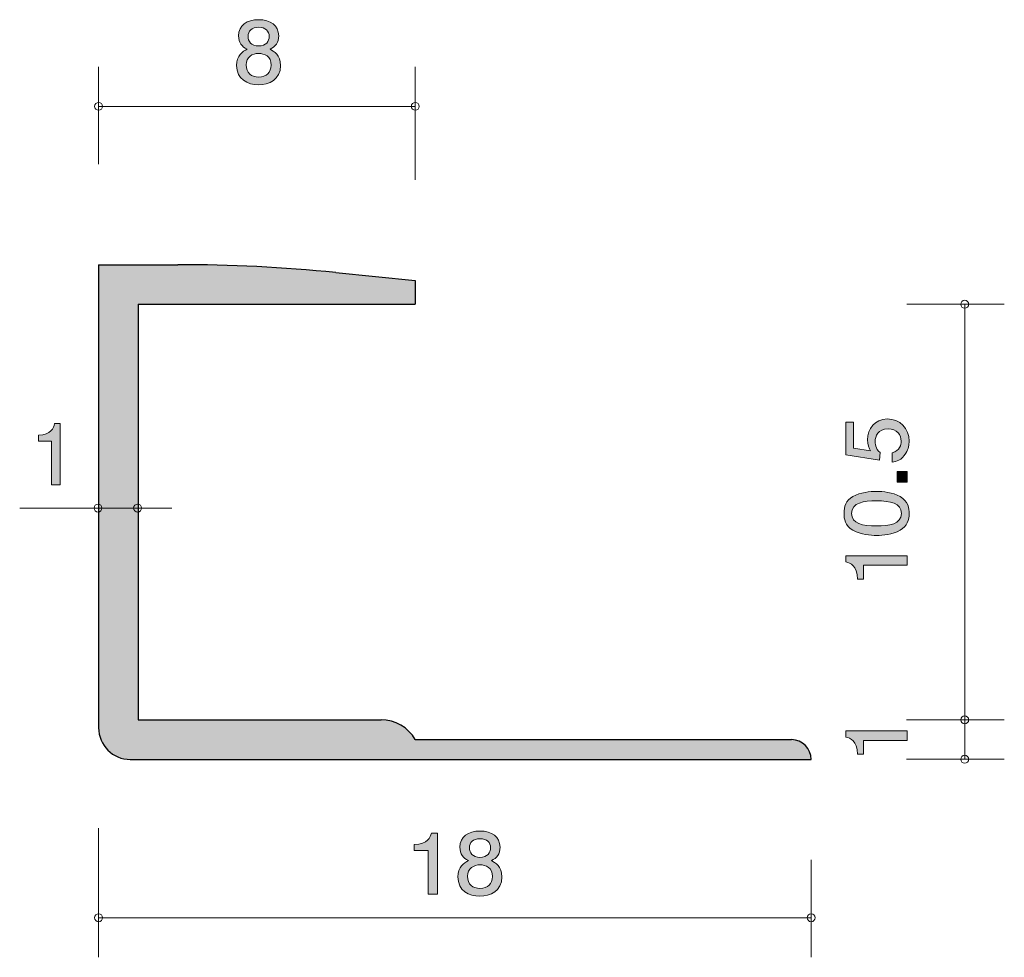
# Model space of a CAD drawing. Units: inches. Extents: x 78.5 to 103.4, y -140.6 to -116.9.
import ezdxf

# ---------------------------------------------------------------- set-up
doc = ezdxf.new("R2010")
doc.units = ezdxf.units.IN
doc.header["$MEASUREMENT"] = 0
doc.layers.add('_U+30EC_U+30A4_U+30E4_U+30FC 1', color=7, linetype='Continuous')

# ---------------------------------------------------------------- blocks, each defined once
blk = doc.blocks.new('block 2')
at = {"layer": '_U+30EC_U+30A4_U+30E4_U+30FC 1', "true_color": 0x221814}
h = blk.add_hatch(color=179, dxfattribs=at)
h.dxf.hatch_style = 2
edge = h.paths.add_edge_path()
edge.add_spline(control_points=[(100.942, -135.091), (100.942, -135.091), (99.838, -135.091), (99.838, -135.091), (99.838, -135.091), (99.838, -135.444), (99.838, -135.444), (99.838, -135.444), (99.69, -135.444), (99.69, -135.444), (99.675, -135.089), (99.512, -135.039), (99.398, -135.008), (99.398, -135.008), (99.398, -134.852), (99.398, -134.852), (99.398, -134.852), (100.942, -134.852), (100.942, -134.852), (100.942, -134.852), (100.942, -135.091), (100.942, -135.091)], knot_values=[0, 0, 0, 0, 1, 1, 1, 2, 2, 2, 3, 3, 3, 4, 4, 4, 5, 5, 5, 6, 6, 6, 7, 7, 7, 7], degree=3, periodic=1)
at = {"layer": '_U+30EC_U+30A4_U+30E4_U+30FC 1', "lineweight": 0}
blk.add_open_spline([(100.942, -135.091), (100.942, -135.091), (99.838, -135.091), (99.838, -135.091), (99.838, -135.091), (99.838, -135.444), (99.838, -135.444), (99.838, -135.444), (99.69, -135.444), (99.69, -135.444), (99.675, -135.089), (99.512, -135.039), (99.398, -135.008), (99.398, -135.008), (99.398, -134.852), (99.398, -134.852), (99.398, -134.852), (100.942, -134.852), (100.942, -134.852), (100.942, -134.852), (100.942, -135.091), (100.942, -135.091)], degree=3, knots=[0, 0, 0, 0, 1, 1, 1, 2, 2, 2, 3, 3, 3, 4, 4, 4, 5, 5, 5, 6, 6, 6, 7, 7, 7, 7], dxfattribs=at)
blk = doc.blocks.new('block 3')
at = {"layer": '_U+30EC_U+30A4_U+30E4_U+30FC 1', "true_color": 0x221814}
h = blk.add_hatch(color=179, dxfattribs=at)
h.dxf.hatch_style = 2
edge = h.paths.add_edge_path()
edge.add_spline(control_points=[(84.562, -118.527), (84.277, -118.527), (84.006, -118.39), (84.006, -118.041), (84.006, -117.785), (84.157, -117.689), (84.271, -117.628), (84.137, -117.569), (84.056, -117.455), (84.056, -117.294), (84.056, -117.019), (84.268, -116.883), (84.562, -116.883), (84.865, -116.883), (85.069, -117.027), (85.069, -117.294), (85.069, -117.455), (84.985, -117.569), (84.852, -117.628), (84.947, -117.679), (85.116, -117.774), (85.116, -118.037), (85.116, -118.411), (84.818, -118.527), (84.562, -118.527)], knot_values=[0, 0, 0, 0, 1, 1, 1, 2, 2, 2, 3, 3, 3, 4, 4, 4, 5, 5, 5, 6, 6, 6, 7, 7, 7, 8, 8, 8, 8], degree=3, periodic=1)
edge = h.paths.add_edge_path()
edge.add_spline(control_points=[(84.562, -117.736), (84.408, -117.736), (84.246, -117.823), (84.246, -118.026), (84.246, -118.231), (84.381, -118.333), (84.562, -118.333), (84.761, -118.333), (84.879, -118.21), (84.879, -118.032), (84.879, -117.81), (84.705, -117.736), (84.562, -117.736)], knot_values=[0, 0, 0, 0, 1, 1, 1, 2, 2, 2, 3, 3, 3, 4, 4, 4, 4], degree=3, periodic=1)
edge = h.paths.add_edge_path()
edge.add_spline(control_points=[(84.562, -117.076), (84.386, -117.076), (84.295, -117.171), (84.295, -117.307), (84.295, -117.429), (84.372, -117.548), (84.562, -117.548), (84.752, -117.548), (84.829, -117.429), (84.829, -117.307), (84.829, -117.171), (84.736, -117.076), (84.562, -117.076)], knot_values=[0, 0, 0, 0, 1, 1, 1, 2, 2, 2, 3, 3, 3, 4, 4, 4, 4], degree=3, periodic=1)
at = {"layer": '_U+30EC_U+30A4_U+30E4_U+30FC 1', "lineweight": 0}
for points, knots in [([(84.562, -118.527), (84.277, -118.527), (84.006, -118.39), (84.006, -118.041), (84.006, -117.785), (84.157, -117.689), (84.271, -117.628), (84.137, -117.569), (84.056, -117.455), (84.056, -117.294), (84.056, -117.019), (84.268, -116.883), (84.562, -116.883), (84.865, -116.883), (85.069, -117.027), (85.069, -117.294), (85.069, -117.455), (84.985, -117.569), (84.852, -117.628), (84.947, -117.679), (85.116, -117.774), (85.116, -118.037), (85.116, -118.411), (84.818, -118.527), (84.562, -118.527)], [0, 0, 0, 0, 1, 1, 1, 2, 2, 2, 3, 3, 3, 4, 4, 4, 5, 5, 5, 6, 6, 6, 7, 7, 7, 8, 8, 8, 8]), ([(84.562, -117.076), (84.386, -117.076), (84.295, -117.171), (84.295, -117.307), (84.295, -117.429), (84.372, -117.548), (84.562, -117.548), (84.752, -117.548), (84.829, -117.429), (84.829, -117.307), (84.829, -117.171), (84.736, -117.076), (84.562, -117.076)], [0, 0, 0, 0, 1, 1, 1, 2, 2, 2, 3, 3, 3, 4, 4, 4, 4]), ([(84.562, -117.736), (84.408, -117.736), (84.246, -117.823), (84.246, -118.026), (84.246, -118.231), (84.381, -118.333), (84.562, -118.333), (84.761, -118.333), (84.879, -118.21), (84.879, -118.032), (84.879, -117.81), (84.705, -117.736), (84.562, -117.736)], [0, 0, 0, 0, 1, 1, 1, 2, 2, 2, 3, 3, 3, 4, 4, 4, 4])]:
    blk.add_open_spline(points, degree=3, knots=knots, dxfattribs=at)
blk = doc.blocks.new('block 4')
at = {"layer": '_U+30EC_U+30A4_U+30E4_U+30FC 1', "true_color": 0x221814}
h = blk.add_hatch(color=179, dxfattribs=at)
h.dxf.hatch_style = 2
edge = h.paths.add_edge_path()
edge.add_spline(control_points=[(88.844, -138.976), (88.844, -138.976), (88.844, -137.872), (88.844, -137.872), (88.844, -137.872), (88.491, -137.872), (88.491, -137.872), (88.491, -137.872), (88.491, -137.724), (88.491, -137.724), (88.846, -137.709), (88.896, -137.546), (88.927, -137.432), (88.927, -137.432), (89.083, -137.432), (89.083, -137.432), (89.083, -137.432), (89.083, -138.976), (89.083, -138.976), (89.083, -138.976), (88.844, -138.976), (88.844, -138.976)], knot_values=[0, 0, 0, 0, 1, 1, 1, 2, 2, 2, 3, 3, 3, 4, 4, 4, 5, 5, 5, 6, 6, 6, 7, 7, 7, 7], degree=3, periodic=1)
h = blk.add_hatch(color=179, dxfattribs=at)
h.dxf.hatch_style = 2
edge = h.paths.add_edge_path()
edge.add_spline(control_points=[(90.153, -139.027), (89.868, -139.027), (89.597, -138.889), (89.597, -138.54), (89.597, -138.284), (89.749, -138.189), (89.862, -138.128), (89.729, -138.069), (89.647, -137.954), (89.647, -137.793), (89.647, -137.519), (89.859, -137.383), (90.153, -137.383), (90.456, -137.383), (90.66, -137.527), (90.66, -137.793), (90.66, -137.954), (90.576, -138.069), (90.443, -138.128), (90.538, -138.179), (90.707, -138.274), (90.707, -138.536), (90.707, -138.911), (90.409, -139.027), (90.153, -139.027)], knot_values=[0, 0, 0, 0, 1, 1, 1, 2, 2, 2, 3, 3, 3, 4, 4, 4, 5, 5, 5, 6, 6, 6, 7, 7, 7, 8, 8, 8, 8], degree=3, periodic=1)
edge = h.paths.add_edge_path()
edge.add_spline(control_points=[(90.153, -138.236), (90, -138.236), (89.837, -138.323), (89.837, -138.526), (89.837, -138.731), (89.972, -138.832), (90.153, -138.832), (90.352, -138.832), (90.47, -138.71), (90.47, -138.532), (90.47, -138.31), (90.296, -138.236), (90.153, -138.236)], knot_values=[0, 0, 0, 0, 1, 1, 1, 2, 2, 2, 3, 3, 3, 4, 4, 4, 4], degree=3, periodic=1)
edge = h.paths.add_edge_path()
edge.add_spline(control_points=[(90.153, -137.576), (89.977, -137.576), (89.887, -137.671), (89.887, -137.806), (89.887, -137.929), (89.964, -138.047), (90.153, -138.047), (90.343, -138.047), (90.42, -137.929), (90.42, -137.806), (90.42, -137.671), (90.328, -137.576), (90.153, -137.576)], knot_values=[0, 0, 0, 0, 1, 1, 1, 2, 2, 2, 3, 3, 3, 4, 4, 4, 4], degree=3, periodic=1)
at = {"layer": '_U+30EC_U+30A4_U+30E4_U+30FC 1', "lineweight": 0}
for points, knots in [([(88.844, -138.976), (88.844, -138.976), (88.844, -137.872), (88.844, -137.872), (88.844, -137.872), (88.491, -137.872), (88.491, -137.872), (88.491, -137.872), (88.491, -137.724), (88.491, -137.724), (88.846, -137.709), (88.896, -137.546), (88.927, -137.432), (88.927, -137.432), (89.083, -137.432), (89.083, -137.432), (89.083, -137.432), (89.083, -138.976), (89.083, -138.976), (89.083, -138.976), (88.844, -138.976), (88.844, -138.976)], [0, 0, 0, 0, 1, 1, 1, 2, 2, 2, 3, 3, 3, 4, 4, 4, 5, 5, 5, 6, 6, 6, 7, 7, 7, 7]), ([(90.153, -139.027), (89.868, -139.027), (89.597, -138.889), (89.597, -138.54), (89.597, -138.284), (89.749, -138.189), (89.862, -138.128), (89.729, -138.069), (89.647, -137.954), (89.647, -137.793), (89.647, -137.519), (89.859, -137.383), (90.153, -137.383), (90.456, -137.383), (90.66, -137.527), (90.66, -137.793), (90.66, -137.954), (90.576, -138.069), (90.443, -138.128), (90.538, -138.179), (90.707, -138.274), (90.707, -138.536), (90.707, -138.911), (90.409, -139.027), (90.153, -139.027)], [0, 0, 0, 0, 1, 1, 1, 2, 2, 2, 3, 3, 3, 4, 4, 4, 5, 5, 5, 6, 6, 6, 7, 7, 7, 8, 8, 8, 8]), ([(90.153, -137.576), (89.977, -137.576), (89.887, -137.671), (89.887, -137.806), (89.887, -137.929), (89.964, -138.047), (90.153, -138.047), (90.343, -138.047), (90.42, -137.929), (90.42, -137.806), (90.42, -137.671), (90.328, -137.576), (90.153, -137.576)], [0, 0, 0, 0, 1, 1, 1, 2, 2, 2, 3, 3, 3, 4, 4, 4, 4]), ([(90.153, -138.236), (90, -138.236), (89.837, -138.323), (89.837, -138.526), (89.837, -138.731), (89.972, -138.832), (90.153, -138.832), (90.352, -138.832), (90.47, -138.71), (90.47, -138.532), (90.47, -138.31), (90.296, -138.236), (90.153, -138.236)], [0, 0, 0, 0, 1, 1, 1, 2, 2, 2, 3, 3, 3, 4, 4, 4, 4])]:
    blk.add_open_spline(points, degree=3, knots=knots, dxfattribs=at)
blk = doc.blocks.new('block 5')
at = {"layer": '_U+30EC_U+30A4_U+30E4_U+30FC 1', "true_color": 0x221814}
h = blk.add_hatch(color=179, dxfattribs=at)
h.dxf.hatch_style = 2
edge = h.paths.add_edge_path()
edge.add_spline(control_points=[(100.993, -127.534), (100.993, -127.618), (100.976, -127.726), (100.912, -127.835), (100.802, -128.02), (100.671, -128.042), (100.563, -128.063), (100.563, -128.063), (100.563, -127.825), (100.563, -127.825), (100.762, -127.767), (100.792, -127.631), (100.792, -127.532), (100.792, -127.382), (100.692, -127.219), (100.46, -127.219), (100.204, -127.219), (100.134, -127.412), (100.134, -127.541), (100.134, -127.575), (100.134, -127.726), (100.263, -127.821), (100.263, -127.821), (100.244, -128.009), (100.244, -128.009), (100.244, -128.009), (99.398, -127.88), (99.398, -127.88), (99.398, -127.88), (99.398, -127.048), (99.398, -127.048), (99.398, -127.048), (99.592, -127.048), (99.592, -127.048), (99.592, -127.048), (99.592, -127.706), (99.592, -127.706), (99.592, -127.706), (100.015, -127.776), (100.015, -127.776), (99.981, -127.71), (99.941, -127.622), (99.941, -127.495), (99.941, -127.224), (100.128, -126.971), (100.441, -126.971), (100.758, -126.971), (100.993, -127.21), (100.993, -127.534)], knot_values=[0, 0, 0, 0, 1, 1, 1, 2, 2, 2, 3, 3, 3, 4, 4, 4, 5, 5, 5, 6, 6, 6, 7, 7, 7, 8, 8, 8, 9, 9, 9, 10, 10, 10, 11, 11, 11, 12, 12, 12, 13, 13, 13, 14, 14, 14, 15, 15, 15, 16, 16, 16, 16], degree=3, periodic=1)
h = blk.add_hatch(color=179, dxfattribs=at)
h.dxf.hatch_style = 2
h.paths.add_polyline_path([(100.942, -128.57), (100.69, -128.57), (100.69, -128.301), (100.942, -128.301)])
h = blk.add_hatch(color=179, dxfattribs=at)
h.dxf.hatch_style = 2
edge = h.paths.add_edge_path()
edge.add_spline(control_points=[(100.764, -128.932), (100.974, -129.047), (100.993, -129.233), (100.993, -129.357), (100.993, -129.529), (100.946, -129.68), (100.764, -129.782), (100.57, -129.893), (100.333, -129.913), (100.17, -129.913), (100.026, -129.913), (99.774, -129.895), (99.575, -129.782), (99.372, -129.667), (99.349, -129.495), (99.349, -129.357), (99.349, -129.187), (99.393, -129.034), (99.575, -128.932), (99.768, -128.826), (99.996, -128.801), (100.17, -128.801), (100.341, -128.801), (100.572, -128.823), (100.764, -128.932)], knot_values=[0, 0, 0, 0, 1, 1, 1, 2, 2, 2, 3, 3, 3, 4, 4, 4, 5, 5, 5, 6, 6, 6, 7, 7, 7, 8, 8, 8, 8], degree=3, periodic=1)
edge = h.paths.add_edge_path()
edge.add_spline(control_points=[(99.542, -129.357), (99.542, -129.624), (99.825, -129.673), (100.17, -129.673), (100.489, -129.673), (100.798, -129.635), (100.798, -129.357), (100.798, -129.093), (100.517, -129.041), (100.17, -129.041), (99.85, -129.041), (99.542, -129.081), (99.542, -129.357)], knot_values=[0, 0, 0, 0, 1, 1, 1, 2, 2, 2, 3, 3, 3, 4, 4, 4, 4], degree=3, periodic=1)
h = blk.add_hatch(color=179, dxfattribs=at)
h.dxf.hatch_style = 2
edge = h.paths.add_edge_path()
edge.add_spline(control_points=[(100.942, -130.667), (100.942, -130.667), (99.838, -130.667), (99.838, -130.667), (99.838, -130.667), (99.838, -131.019), (99.838, -131.019), (99.838, -131.019), (99.69, -131.019), (99.69, -131.019), (99.675, -130.665), (99.512, -130.615), (99.398, -130.583), (99.398, -130.583), (99.398, -130.427), (99.398, -130.427), (99.398, -130.427), (100.942, -130.427), (100.942, -130.427), (100.942, -130.427), (100.942, -130.667), (100.942, -130.667)], knot_values=[0, 0, 0, 0, 1, 1, 1, 2, 2, 2, 3, 3, 3, 4, 4, 4, 5, 5, 5, 6, 6, 6, 7, 7, 7, 7], degree=3, periodic=1)
at = {"layer": '_U+30EC_U+30A4_U+30E4_U+30FC 1', "lineweight": 0}
blk.add_lwpolyline([(100.942, -128.57), (100.69, -128.57), (100.69, -128.301), (100.942, -128.301), (100.942, -128.57)], dxfattribs=at)
for points, knots in [([(100.993, -127.534), (100.993, -127.618), (100.976, -127.726), (100.912, -127.835), (100.802, -128.02), (100.671, -128.042), (100.563, -128.063), (100.563, -128.063), (100.563, -127.825), (100.563, -127.825), (100.762, -127.767), (100.792, -127.631), (100.792, -127.532), (100.792, -127.382), (100.692, -127.219), (100.46, -127.219), (100.204, -127.219), (100.134, -127.412), (100.134, -127.541), (100.134, -127.575), (100.134, -127.726), (100.263, -127.821), (100.263, -127.821), (100.244, -128.009), (100.244, -128.009), (100.244, -128.009), (99.398, -127.88), (99.398, -127.88), (99.398, -127.88), (99.398, -127.048), (99.398, -127.048), (99.398, -127.048), (99.592, -127.048), (99.592, -127.048), (99.592, -127.048), (99.592, -127.706), (99.592, -127.706), (99.592, -127.706), (100.015, -127.776), (100.015, -127.776), (99.981, -127.71), (99.941, -127.622), (99.941, -127.495), (99.941, -127.224), (100.128, -126.971), (100.441, -126.971), (100.758, -126.971), (100.993, -127.21), (100.993, -127.534)], [0, 0, 0, 0, 1, 1, 1, 2, 2, 2, 3, 3, 3, 4, 4, 4, 5, 5, 5, 6, 6, 6, 7, 7, 7, 8, 8, 8, 9, 9, 9, 10, 10, 10, 11, 11, 11, 12, 12, 12, 13, 13, 13, 14, 14, 14, 15, 15, 15, 16, 16, 16, 16]), ([(100.764, -128.932), (100.974, -129.047), (100.993, -129.233), (100.993, -129.357), (100.993, -129.529), (100.946, -129.68), (100.764, -129.782), (100.57, -129.893), (100.333, -129.913), (100.17, -129.913), (100.026, -129.913), (99.774, -129.895), (99.575, -129.782), (99.372, -129.667), (99.349, -129.495), (99.349, -129.357), (99.349, -129.187), (99.393, -129.034), (99.575, -128.932), (99.768, -128.826), (99.996, -128.801), (100.17, -128.801), (100.341, -128.801), (100.572, -128.823), (100.764, -128.932)], [0, 0, 0, 0, 1, 1, 1, 2, 2, 2, 3, 3, 3, 4, 4, 4, 5, 5, 5, 6, 6, 6, 7, 7, 7, 8, 8, 8, 8]), ([(99.542, -129.357), (99.542, -129.624), (99.825, -129.673), (100.17, -129.673), (100.489, -129.673), (100.798, -129.635), (100.798, -129.357), (100.798, -129.093), (100.517, -129.041), (100.17, -129.041), (99.85, -129.041), (99.542, -129.081), (99.542, -129.357)], [0, 0, 0, 0, 1, 1, 1, 2, 2, 2, 3, 3, 3, 4, 4, 4, 4]), ([(100.942, -130.667), (100.942, -130.667), (99.838, -130.667), (99.838, -130.667), (99.838, -130.667), (99.838, -131.019), (99.838, -131.019), (99.838, -131.019), (99.69, -131.019), (99.69, -131.019), (99.675, -130.665), (99.512, -130.615), (99.398, -130.583), (99.398, -130.583), (99.398, -130.427), (99.398, -130.427), (99.398, -130.427), (100.942, -130.427), (100.942, -130.427), (100.942, -130.427), (100.942, -130.667), (100.942, -130.667)], [0, 0, 0, 0, 1, 1, 1, 2, 2, 2, 3, 3, 3, 4, 4, 4, 5, 5, 5, 6, 6, 6, 7, 7, 7, 7])]:
    blk.add_open_spline(points, degree=3, knots=knots, dxfattribs=at)
blk = doc.blocks.new('block 6')
at = {"layer": '_U+30EC_U+30A4_U+30E4_U+30FC 1', "true_color": 0x221814}
h = blk.add_hatch(color=179, dxfattribs=at)
h.dxf.hatch_style = 2
edge = h.paths.add_edge_path()
edge.add_spline(control_points=[(79.329, -128.634), (79.329, -128.634), (79.329, -127.53), (79.329, -127.53), (79.329, -127.53), (78.999, -127.53), (78.999, -127.53), (78.999, -127.53), (78.999, -127.382), (78.999, -127.382), (79.331, -127.367), (79.378, -127.204), (79.407, -127.09), (79.407, -127.09), (79.553, -127.09), (79.553, -127.09), (79.553, -127.09), (79.553, -128.634), (79.553, -128.634), (79.553, -128.634), (79.329, -128.634), (79.329, -128.634)], knot_values=[0, 0, 0, 0, 1, 1, 1, 2, 2, 2, 3, 3, 3, 4, 4, 4, 5, 5, 5, 6, 6, 6, 7, 7, 7, 7], degree=3, periodic=1)
at = {"layer": '_U+30EC_U+30A4_U+30E4_U+30FC 1', "lineweight": 0}
blk.add_open_spline([(79.329, -128.634), (79.329, -128.634), (79.329, -127.53), (79.329, -127.53), (79.329, -127.53), (78.999, -127.53), (78.999, -127.53), (78.999, -127.53), (78.999, -127.382), (78.999, -127.382), (79.331, -127.367), (79.378, -127.204), (79.407, -127.09), (79.407, -127.09), (79.553, -127.09), (79.553, -127.09), (79.553, -127.09), (79.553, -128.634), (79.553, -128.634), (79.553, -128.634), (79.329, -128.634), (79.329, -128.634)], degree=3, knots=[0, 0, 0, 0, 1, 1, 1, 2, 2, 2, 3, 3, 3, 4, 4, 4, 5, 5, 5, 6, 6, 6, 7, 7, 7, 7], dxfattribs=at)

msp = doc.modelspace()

# ---------------------------------------------------------------- hatches: boundary and pattern name
at = {"layer": '_U+30EC_U+30A4_U+30E4_U+30FC 1', "true_color": 0xb2b2b2}
h = msp.add_hatch(color=253, dxfattribs=at)
h.dxf.hatch_style = 2
edge = h.paths.add_edge_path()
edge.add_spline(control_points=[(98.02, -135.073), (98.02, -135.073), (88.52, -135.073), (88.52, -135.073), (88.341, -134.764), (88.011, -134.573), (87.654, -134.573), (87.654, -134.573), (81.519, -134.573), (81.519, -134.573), (81.519, -134.573), (81.519, -124.073), (81.519, -124.073), (81.519, -124.073), (88.52, -124.073), (88.52, -124.073), (88.52, -124.073), (88.52, -123.473), (88.52, -123.473), (88.52, -123.473), (86.51, -123.272), (86.51, -123.272), (85.184, -123.14), (83.852, -123.073), (82.52, -123.073), (82.52, -123.073), (80.52, -123.073), (80.52, -123.073), (80.52, -123.073), (80.52, -134.773), (80.52, -134.773), (80.52, -135.215), (80.878, -135.573), (81.32, -135.573), (81.32, -135.573), (98.519, -135.573), (98.519, -135.573), (98.519, -135.297), (98.295, -135.073), (98.02, -135.073)], knot_values=[0, 0, 0, 0, 1, 1, 1, 2, 2, 2, 3, 3, 3, 4, 4, 4, 5, 5, 5, 6, 6, 6, 7, 7, 7, 8, 8, 8, 9, 9, 9, 10, 10, 10, 11, 11, 11, 12, 12, 12, 13, 13, 13, 13], degree=3, periodic=1)

# ---------------------------------------------------------------- linework, layer by layer
at = {"layer": '_U+30EC_U+30A4_U+30E4_U+30FC 1', "color": 179, "lineweight": 9, "true_color": 0x221814}
for points in [[(80.52, -120.533), (80.52, -118.073)], [(88.52, -120.933), (88.52, -118.073)], [(80.52, -119.073), (88.52, -119.073)], [(100.937, -124.073), (103.398, -124.073)], [(102.397, -135.568), (102.397, -124.073)], [(82.366, -129.223), (78.527, -129.223)], [(100.925, -134.573), (103.398, -134.573)], [(100.925, -135.568), (103.398, -135.568)], [(80.52, -137.313), (80.52, -140.573)], [(98.519, -138.113), (98.519, -140.573)], [(80.52, -139.573), (98.519, -139.573)]]:
    msp.add_lwpolyline(points, dxfattribs=at)
at = {"layer": '_U+30EC_U+30A4_U+30E4_U+30FC 1', "color": 179, "lineweight": 25, "true_color": 0x221814}
for points in [[(80.52, -123.073), (82.52, -123.073)], [(80.52, -123.073), (80.52, -134.773)], [(86.51, -123.272), (88.52, -123.473)], [(88.52, -123.473), (88.52, -124.073)], [(81.519, -124.073), (88.52, -124.073)], [(81.519, -124.073), (81.519, -134.573)], [(81.519, -134.573), (87.654, -134.573)], [(88.52, -135.073), (98.02, -135.073)], [(81.32, -135.573), (98.519, -135.573)]]:
    msp.add_lwpolyline(points, dxfattribs=at)
at = {"layer": '_U+30EC_U+30A4_U+30E4_U+30FC 1', "color": 179, "lineweight": 9, "true_color": 0x221814}
for points in [[(80.62, -119.073), (80.62, -119.018), (80.575, -118.973), (80.52, -118.973), (80.465, -118.973), (80.42, -119.018), (80.42, -119.073), (80.42, -119.128), (80.465, -119.173), (80.52, -119.173), (80.575, -119.173), (80.62, -119.128), (80.62, -119.073)], [(88.62, -119.073), (88.62, -119.018), (88.575, -118.973), (88.52, -118.973), (88.465, -118.973), (88.42, -119.018), (88.42, -119.073), (88.42, -119.128), (88.465, -119.173), (88.52, -119.173), (88.575, -119.173), (88.62, -119.128), (88.62, -119.073)], [(102.497, -124.073), (102.497, -124.018), (102.452, -123.973), (102.397, -123.973), (102.342, -123.973), (102.297, -124.018), (102.297, -124.073), (102.297, -124.129), (102.342, -124.173), (102.397, -124.173), (102.452, -124.173), (102.497, -124.129), (102.497, -124.073)], [(80.605, -129.223), (80.605, -129.168), (80.56, -129.123), (80.505, -129.123), (80.45, -129.123), (80.405, -129.168), (80.405, -129.223), (80.405, -129.278), (80.45, -129.323), (80.505, -129.323), (80.56, -129.323), (80.605, -129.278), (80.605, -129.223)], [(81.605, -129.223), (81.605, -129.168), (81.56, -129.123), (81.505, -129.123), (81.45, -129.123), (81.405, -129.168), (81.405, -129.223), (81.405, -129.278), (81.45, -129.323), (81.505, -129.323), (81.56, -129.323), (81.605, -129.278), (81.605, -129.223)], [(102.497, -134.573), (102.497, -134.518), (102.452, -134.473), (102.397, -134.473), (102.342, -134.473), (102.297, -134.518), (102.297, -134.573), (102.297, -134.628), (102.342, -134.673), (102.397, -134.673), (102.452, -134.673), (102.497, -134.628), (102.497, -134.573)], [(102.497, -135.568), (102.497, -135.512), (102.452, -135.468), (102.397, -135.468), (102.342, -135.468), (102.297, -135.512), (102.297, -135.568), (102.297, -135.623), (102.342, -135.668), (102.397, -135.668), (102.452, -135.668), (102.497, -135.623), (102.497, -135.568)], [(80.62, -139.573), (80.62, -139.518), (80.575, -139.473), (80.52, -139.473), (80.465, -139.473), (80.42, -139.518), (80.42, -139.573), (80.42, -139.628), (80.465, -139.673), (80.52, -139.673), (80.575, -139.673), (80.62, -139.628), (80.62, -139.573)], [(98.619, -139.573), (98.619, -139.518), (98.575, -139.473), (98.519, -139.473), (98.464, -139.473), (98.419, -139.518), (98.419, -139.573), (98.419, -139.628), (98.464, -139.673), (98.519, -139.673), (98.575, -139.673), (98.619, -139.628), (98.619, -139.573)]]:
    msp.add_open_spline(points, degree=3, knots=[0, 0, 0, 0, 1, 1, 1, 2, 2, 2, 3, 3, 3, 4, 4, 4, 4], dxfattribs=at)
at = {"layer": '_U+30EC_U+30A4_U+30E4_U+30FC 1', "lineweight": 0}
msp.add_open_spline([(98.02, -135.073), (98.02, -135.073), (88.52, -135.073), (88.52, -135.073), (88.341, -134.764), (88.011, -134.573), (87.654, -134.573), (87.654, -134.573), (81.519, -134.573), (81.519, -134.573), (81.519, -134.573), (81.519, -124.073), (81.519, -124.073), (81.519, -124.073), (88.52, -124.073), (88.52, -124.073), (88.52, -124.073), (88.52, -123.473), (88.52, -123.473), (88.52, -123.473), (86.51, -123.272), (86.51, -123.272), (85.184, -123.14), (83.852, -123.073), (82.52, -123.073), (82.52, -123.073), (80.52, -123.073), (80.52, -123.073), (80.52, -123.073), (80.52, -134.773), (80.52, -134.773), (80.52, -135.215), (80.878, -135.573), (81.32, -135.573), (81.32, -135.573), (98.519, -135.573), (98.519, -135.573), (98.519, -135.297), (98.295, -135.073), (98.02, -135.073)], degree=3, knots=[0, 0, 0, 0, 1, 1, 1, 2, 2, 2, 3, 3, 3, 4, 4, 4, 5, 5, 5, 6, 6, 6, 7, 7, 7, 8, 8, 8, 9, 9, 9, 10, 10, 10, 11, 11, 11, 12, 12, 12, 13, 13, 13, 13], dxfattribs=at)
at = {"layer": '_U+30EC_U+30A4_U+30E4_U+30FC 1', "color": 179, "lineweight": 25, "true_color": 0x221814}
for points in [[(86.51, -123.272), (85.184, -123.14), (83.852, -123.073), (82.52, -123.073)], [(80.52, -134.773), (80.52, -135.215), (80.878, -135.573), (81.32, -135.573)], [(88.52, -135.073), (88.341, -134.764), (88.011, -134.573), (87.654, -134.573)], [(98.519, -135.573), (98.519, -135.297), (98.295, -135.073), (98.02, -135.073)]]:
    msp.add_open_spline(points, degree=3, dxfattribs=at)

# ---------------------------------------------------------------- block references
at = {"layer": '_U+30EC_U+30A4_U+30E4_U+30FC 1'}
for name in ['block 3', 'block 5', 'block 6', 'block 2', 'block 4']:
    msp.add_blockref(name, (0, 0), dxfattribs=at)

doc.saveas('drawing.dxf')
